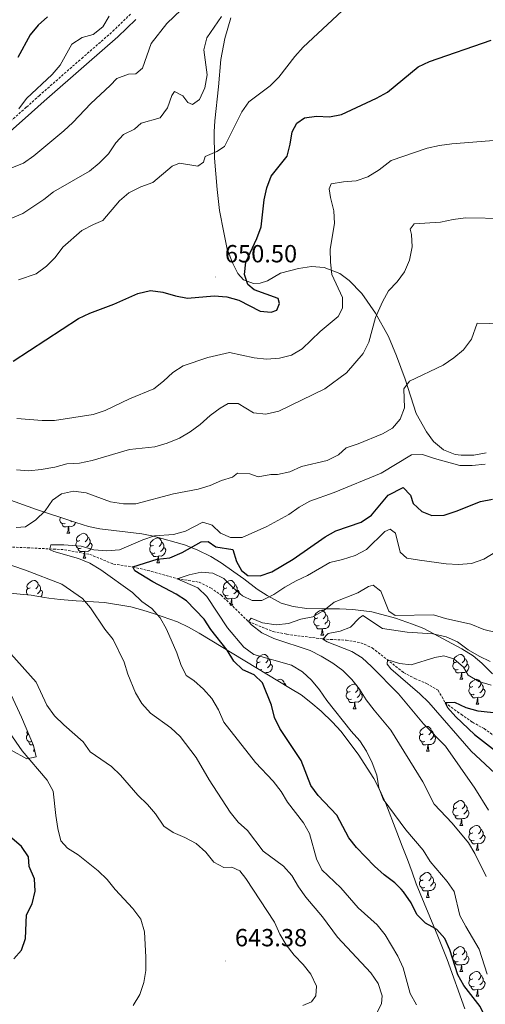
# Model space of a CAD drawing. Units: metres. Extents: x 620701 to 625208, y 4701324 to 4704372.
# Drawn here: x 623891 to 624079, y 4703582 to 4703980 of the extents above; entities that cross this region are included whole.
import ezdxf
from ezdxf.enums import TextEntityAlignment as Align

# ---------------------------------------------------------------- set-up
doc = ezdxf.new("R2010")
doc.units = ezdxf.units.M
doc.header["$MEASUREMENT"] = 0
doc.linetypes.add('TRAZOSX2', pattern=[1.5, 1, -0.5])
for name, color, linetype, lineweight in [('Carátula', 7, 'Continuous', 5), ('Level 11', 142, 'TRAZOSX2', 13), ('Level 21', 19, 'Continuous', 0), ('Level 35', 92, 'Continuous', 0), ('Level 36', 19, 'Continuous', 40), ('Level 4', 36, 'Continuous', 30), ('Level 41', 39, 'Continuous', 0), ('Level 5', 36, 'Continuous', 0), ('Level 7', 1, 'Continuous', 0)]:
    doc.layers.add(name, color=color, linetype=linetype, lineweight=lineweight)
doc.styles.add('Arial', font='ARIAL.TTF', dxfattribs={"height": 0.2})

# ---------------------------------------------------------------- blocks, each defined once
blk = doc.blocks.new('5PATER')
at = {"layer": 'Carátula', "linetype": 'Continuous', "lineweight": 5}
h = blk.add_hatch(color=250, dxfattribs=at)
edge = h.paths.add_edge_path()
edge.add_ellipse((0, 0), major_axis=(-1.33, -1.34), ratio=0.999422, start_angle=0, end_angle=360)

msp = doc.modelspace()

# ---------------------------------------------------------------- linework, layer by layer
at = {"layer": 'Level 11', "color": 142, "linetype": 'TRAZOSX2', "lineweight": 13}
for points in [[(623830.79, 4703775.06, 640), (623842.15, 4703773.43, 637.46), (623867.38, 4703768.27, 632.97), (623886.89, 4703766.93, 631.62), (623909.43, 4703765.78, 629.5), (623919.62, 4703763.89, 628.48), (623929.12, 4703759.98, 627.46), (623936.99, 4703758.8, 625), (623944.61, 4703757.01, 622.63), (623954.95, 4703754.04, 620)], [(623954.95, 4703754.04, 620), (623963.74, 4703752.65, 618.14), (623968.41, 4703750.34, 617.63), (623972.61, 4703747.39, 617.46), (623976.26, 4703743.96, 617.46), (623983.64, 4703736.75, 615), (623993.62, 4703732.69, 613.14), (623999.14, 4703731.65, 612.63), (624013.69, 4703729.68, 610), (624023.09, 4703729.2, 607.46), (624029.01, 4703728.18, 606.96), (624033.64, 4703726.1, 606.78), (624046.3, 4703716.16, 603.14), (624050.87, 4703713.72, 602.63), (624055.56, 4703711.73, 602.12), (624060.21, 4703709.02, 601.96), (624063.13, 4703703.93, 600), (624069.5, 4703699.29, 598.48), (624074.09, 4703696.1, 597.97), (624078.75, 4703693.49, 597.46), (624095.76, 4703681.21, 595)]]:
    msp.add_polyline3d(points, dxfattribs=at)
at = {"layer": 'Level 21', "color": 19, "linetype": 'TRAZOSX2', "lineweight": 0}
msp.add_polyline3d([(623883.07, 4703934.9, 669.08), (623894.1, 4703944.59, 669.5), (623899.16, 4703949.17, 669.42), (623916.34, 4703964.23, 668.13), (623928.92, 4703975.19, 668.06), (623936.23, 4703982.25, 668.06)], dxfattribs=at)
at = {"layer": 'Level 21', "color": 19, "linetype": 'Continuous', "lineweight": 0}
msp.add_polyline3d([(623885.02, 4703932.58, 669.08), (623896.12, 4703942.33, 669.5), (623901.18, 4703946.91, 669.42), (623918.33, 4703961.95, 668.13), (623930.97, 4703972.96, 668.06), (623938.24, 4703979.99, 668.06)], dxfattribs=at)
at = {"layer": 'Level 35', "color": 92, "linetype": 'Continuous', "lineweight": 0, "ltscale": 0.5}
for points in [[(623880.76, 4703788.24, 641.41), (623898.17, 4703782.04, 639.38), (623912.41, 4703777.3, 638.86), (623914.04, 4703776.76, 638.7), (623919.1, 4703775.15, 637.34), (623923.65, 4703774.19, 635.37), (623934.95, 4703772.85, 635.31), (623940.61, 4703772.22, 634.63), (623945.37, 4703771.23, 633.35), (623957.8, 4703767.74, 633.28), (623962.99, 4703765.7, 632.6), (623968.44, 4703763.08, 629.89), (623972.65, 4703760.46, 629.21), (623977.74, 4703756.9, 629.89), (623981.75, 4703753.96, 629.43), (623987.15, 4703749.87, 626.5), (623991.23, 4703747.24, 625.21), (623996.89, 4703744.24, 625.82), (624001.73, 4703742.77, 626.1), (624007.21, 4703742.03, 623.8), (624013.27, 4703741.87, 620.73), (624015.01, 4703741.86, 620.4), (624020.42, 4703741.94, 620.4), (624025.81, 4703741.6, 620.4), (624033.45, 4703740.61, 615.66), (624043.04, 4703738.12, 614.89), (624049.91, 4703735.73, 614.3), (624054.52, 4703733.9, 613.63), (624069.74, 4703725.75, 613.62), (624074.33, 4703722.87, 612.94), (624077.85, 4703719.97, 610.87), (624082.16, 4703715.66, 608.34)], [(624070.96, 4703580.32, 629.21), (624063.94, 4703600.23, 629.21), (624060.08, 4703609.72, 627.88), (624051.42, 4703630.85, 627.86), (624049.75, 4703635.51, 627.21), (624047.8, 4703640.65, 627.18), (624045.72, 4703645.99, 626.5), (624043.52, 4703651.62, 626.5), (624039.11, 4703663.31, 625.14), (624036.62, 4703668.95, 625.14), (624034.27, 4703673.36, 625.14), (624027.97, 4703683.14, 625.14), (624021, 4703692.42, 625.14), (624017.61, 4703696.11, 625.14), (624013.05, 4703700.54, 625.82), (624008.91, 4703704.11, 625.82), (624004.94, 4703707.08, 626.49), (624000.7, 4703709.76, 627.05), (623963.82, 4703732.11, 631.41), (623959.41, 4703734.54, 631.92), (623954.96, 4703736.65, 632.74), (623945.68, 4703739.92, 634.89), (623941.03, 4703741.34, 635.31), (623936.21, 4703742.67, 635.31), (623925.5, 4703744.46, 635.31), (623918.83, 4703744.87, 635.31), (623914.06, 4703745.15, 636.73), (623907.63, 4703745.71, 640.73), (623903.15, 4703746.26, 643.14), (623901.4, 4703746.51, 643.44), (623895.89, 4703747.42, 643.44), (623885.68, 4703748.37, 643.44)], [(623887.85, 4703707.18, 646.15), (623892, 4703698.09, 646.6), (623896.86, 4703686.63, 646.83), (623898.01, 4703682.06, 646.83), (623894.25, 4703681.26, 647.13), (623887.87, 4703684.85, 647.51)]]:
    msp.add_polyline3d(points, dxfattribs=at)
at = {"layer": 'Level 36', "color": 92, "linetype": 'Continuous', "lineweight": 0}
for points in [[(623909.69, 4703776.39), (623909.26, 4703776.23), (623908.68, 4703776.29), (623908.2, 4703776.5), (623907.78, 4703776.93), (623907.56, 4703777.51), (623907.56, 4703777.93), (623907.62, 4703778.52), (623907.81, 4703778.83)], [(623912.36, 4703777.32), (623911.97, 4703776.98)], [(623910.95, 4703775.1), (623910.06, 4703775.01), (623909.21, 4703775.01), (623908.79, 4703775.44), (623908.47, 4703775.92), (623908.47, 4703776.23)], [(623910.4, 4703772.41), (623910.84, 4703773.57), (623910.95, 4703775.1), (623911.06, 4703775.1), (623911.09, 4703774.51), (623911.13, 4703773.83), (623911.2, 4703773.21), (623911.31, 4703772.81), (623911.53, 4703772.41)], [(623913.87, 4703776.82), (623913.72, 4703776.34), (623913.13, 4703775.6), (623912.34, 4703775.12), (623911.49, 4703775.23), (623911.06, 4703775.1)], [(623910.4, 4703772.41), (623911.53, 4703772.41)], [(623916.16, 4703766.36), (623915.74, 4703766.2), (623915.15, 4703766.26), (623914.68, 4703766.47), (623914.25, 4703766.89), (623914.04, 4703767.48), (623914.04, 4703767.9), (623914.09, 4703768.48), (623914.52, 4703769.17)], [(623915.58, 4703769.44), (623915.05, 4703769.17), (623914.52, 4703769.23), (623914.25, 4703769.6), (623914.2, 4703770.02), (623914.36, 4703770.54), (623914.84, 4703771.14), (623915.47, 4703771.67), (623916.37, 4703772.25), (623917.12, 4703772.41), (623917.54, 4703772.36), (623918.07, 4703772.04), (623918.6, 4703771.46), (623918.76, 4703770.82), (623918.65, 4703769.97), (623918.23, 4703769.44), (623917.81, 4703769.01)], [(623918.76, 4703770.82), (623919.24, 4703770.5), (623919.55, 4703769.86), (623919.71, 4703769.54), (623919.71, 4703768.96), (623919.71, 4703768.54), (623919.34, 4703767.85), (623918.92, 4703767.37), (623918.44, 4703766.95)], [(623945.35, 4703767.53), (623944.82, 4703767.27), (623944.29, 4703767.32), (623944.02, 4703767.69), (623943.97, 4703768.12), (623944.13, 4703768.64), (623944.61, 4703769.23), (623945.24, 4703769.76), (623946.14, 4703770.35), (623946.89, 4703770.51), (623947.31, 4703770.45), (623947.84, 4703770.14), (623948.37, 4703769.55), (623948.53, 4703768.91), (623948.42, 4703768.06), (623948, 4703767.53), (623947.58, 4703767.11)], [(623917.42, 4703765.06), (623916.53, 4703764.98), (623915.69, 4703764.98), (623915.26, 4703765.41), (623914.94, 4703765.88), (623914.94, 4703766.2)], [(623916.88, 4703762.38), (623917.31, 4703763.54), (623917.42, 4703765.06), (623917.53, 4703765.06), (623917.57, 4703764.48), (623917.6, 4703763.79), (623917.67, 4703763.18), (623917.79, 4703762.78), (623918, 4703762.38)], [(623919.71, 4703768.54), (623920.17, 4703768.29), (623920.51, 4703767.67), (623920.4, 4703766.95), (623920.19, 4703766.31), (623919.61, 4703765.57), (623918.81, 4703765.09), (623917.96, 4703765.19), (623917.53, 4703765.06)], [(623945.93, 4703764.45), (623945.51, 4703764.29), (623944.92, 4703764.35), (623944.45, 4703764.56), (623944.02, 4703764.99), (623943.81, 4703765.57), (623943.81, 4703765.99), (623943.86, 4703766.58), (623944.29, 4703767.27)], [(623949.48, 4703766.63), (623949.94, 4703766.38), (623950.28, 4703765.77), (623950.17, 4703765.04), (623949.96, 4703764.4), (623949.38, 4703763.66), (623948.58, 4703763.18), (623947.73, 4703763.29), (623947.3, 4703763.16)], [(623948.53, 4703768.91), (623949.01, 4703768.6), (623949.32, 4703767.96), (623949.48, 4703767.64), (623949.48, 4703767.06), (623949.48, 4703766.63), (623949.11, 4703765.94), (623948.69, 4703765.46), (623948.21, 4703765.04)], [(623916.88, 4703762.38), (623918, 4703762.38)], [(623947.19, 4703763.16), (623946.3, 4703763.07), (623945.46, 4703763.07), (623945.03, 4703763.5), (623944.71, 4703763.98), (623944.71, 4703764.29)], [(623946.65, 4703760.47), (623947.08, 4703761.63), (623947.19, 4703763.16), (623947.3, 4703763.16), (623947.34, 4703762.57), (623947.37, 4703761.89), (623947.44, 4703761.27), (623947.56, 4703760.87), (623947.77, 4703760.47)], [(623946.65, 4703760.47), (623947.77, 4703760.47)], [(623895.6, 4703750.39), (623895.07, 4703750.12), (623894.54, 4703750.18), (623894.27, 4703750.55), (623894.22, 4703750.97), (623894.38, 4703751.49), (623894.86, 4703752.09), (623895.49, 4703752.62), (623896.39, 4703753.2), (623897.14, 4703753.36), (623897.56, 4703753.31), (623898.09, 4703752.99), (623898.62, 4703752.41), (623898.78, 4703751.77), (623898.67, 4703750.92), (623898.25, 4703750.39), (623897.83, 4703749.96)], [(623974.92, 4703750.39), (623974.4, 4703750.12), (623973.86, 4703750.18), (623973.6, 4703750.55), (623973.54, 4703750.97), (623973.7, 4703751.49), (623974.18, 4703752.09), (623974.82, 4703752.62), (623975.72, 4703753.2), (623976.46, 4703753.36), (623976.89, 4703753.31), (623977.42, 4703752.99), (623977.95, 4703752.41), (623978.11, 4703751.77), (623978, 4703750.92), (623977.58, 4703750.39), (623977.16, 4703749.96)], [(623894.57, 4703747.55), (623894.27, 4703747.84), (623894.06, 4703748.43), (623894.06, 4703748.85), (623894.11, 4703749.43), (623894.54, 4703750.12)], [(623898.78, 4703751.77), (623899.26, 4703751.45), (623899.57, 4703750.81), (623899.73, 4703750.49), (623899.73, 4703749.91), (623899.73, 4703749.49), (623899.36, 4703748.8), (623898.94, 4703748.32), (623898.46, 4703747.9)], [(623899.73, 4703749.49), (623900.19, 4703749.24), (623900.53, 4703748.62), (623900.42, 4703747.9), (623900.21, 4703747.26), (623899.83, 4703746.77)], [(623975.51, 4703747.31), (623975.08, 4703747.15), (623974.5, 4703747.21), (623974.02, 4703747.42), (623973.6, 4703747.84), (623973.38, 4703748.43), (623973.38, 4703748.85), (623973.44, 4703749.43), (623973.86, 4703750.12)], [(623979.06, 4703749.49), (623979.52, 4703749.24), (623979.86, 4703748.62), (623979.75, 4703747.9), (623979.54, 4703747.26), (623978.96, 4703746.52), (623978.16, 4703746.04), (623977.31, 4703746.14), (623976.88, 4703746.01)], [(623978.11, 4703751.77), (623978.58, 4703751.45), (623978.9, 4703750.81), (623979.06, 4703750.49), (623979.06, 4703749.91), (623979.06, 4703749.49), (623978.69, 4703748.8), (623978.27, 4703748.32), (623977.79, 4703747.9)], [(623976.77, 4703746.01), (623975.88, 4703745.93), (623975.04, 4703745.93), (623974.61, 4703746.36), (623974.29, 4703746.83), (623974.29, 4703747.15)], [(623976.22, 4703743.33), (623976.66, 4703744.49), (623976.77, 4703746.01), (623976.88, 4703746.01), (623976.92, 4703745.43), (623976.95, 4703744.74), (623977.02, 4703744.13), (623977.14, 4703743.73), (623977.35, 4703743.33)], [(623976.22, 4703743.33), (623977.35, 4703743.33)], [(624011.62, 4703738.25), (624011.08, 4703737.98), (624010.56, 4703738.04), (624010.29, 4703738.41), (624010.24, 4703738.83), (624010.4, 4703739.35), (624010.88, 4703739.95), (624011.51, 4703740.48), (624012.41, 4703741.06), (624013.16, 4703741.22), (624013.58, 4703741.17), (624014.11, 4703740.85), (624014.64, 4703740.27), (624014.8, 4703739.63), (624014.69, 4703738.78), (624014.26, 4703738.25), (624013.84, 4703737.82)], [(624012.2, 4703735.17), (624011.78, 4703735.01), (624011.19, 4703735.07), (624010.72, 4703735.28), (624010.29, 4703735.7), (624010.08, 4703736.29), (624010.08, 4703736.71), (624010.13, 4703737.29), (624010.56, 4703737.98)], [(624015.75, 4703737.35), (624016.2, 4703737.1), (624016.55, 4703736.48), (624016.44, 4703735.76), (624016.23, 4703735.12), (624015.64, 4703734.38), (624014.85, 4703733.9), (624014, 4703734), (624013.57, 4703733.87)], [(624014.8, 4703739.63), (624015.28, 4703739.31), (624015.59, 4703738.67), (624015.75, 4703738.35), (624015.75, 4703737.77), (624015.75, 4703737.35), (624015.38, 4703736.66), (624014.96, 4703736.18), (624014.48, 4703735.76)], [(624013.46, 4703733.87), (624012.57, 4703733.79), (624011.72, 4703733.79), (624011.3, 4703734.22), (624010.98, 4703734.69), (624010.98, 4703735.01)], [(624012.92, 4703731.19), (624013.35, 4703732.35), (624013.46, 4703733.87), (624013.57, 4703733.87), (624013.6, 4703733.29), (624013.64, 4703732.6), (624013.71, 4703731.99), (624013.82, 4703731.59), (624014.04, 4703731.19)], [(624012.92, 4703731.19), (624014.04, 4703731.19)], [(623988.43, 4703720.48), (623987.9, 4703720.21), (623987.37, 4703720.27), (623987.1, 4703720.64), (623987.05, 4703721.06), (623987.21, 4703721.58), (623987.69, 4703722.18), (623988.32, 4703722.71), (623989.22, 4703723.29), (623989.97, 4703723.45), (623990.39, 4703723.4), (623990.92, 4703723.08), (623991.45, 4703722.5), (623991.61, 4703721.86), (623991.5, 4703721.01), (623991.08, 4703720.48), (623990.66, 4703720.05)], [(623991.61, 4703721.86), (623992.09, 4703721.54), (623992.4, 4703720.9), (623992.56, 4703720.58), (623992.56, 4703720), (623992.56, 4703719.58), (623992.19, 4703718.89), (623991.77, 4703718.41), (623991.29, 4703717.99)], [(624067.75, 4703720.48), (624067.22, 4703720.21), (624066.69, 4703720.27), (624066.43, 4703720.64), (624066.37, 4703721.07), (624066.53, 4703721.59), (624067.01, 4703722.18), (624067.65, 4703722.71), (624068.55, 4703723.29), (624069.29, 4703723.45), (624069.72, 4703723.4), (624070.25, 4703723.09), (624070.78, 4703722.5), (624070.94, 4703721.86), (624070.83, 4703721.01), (624070.4, 4703720.48), (624069.98, 4703720.05)], [(624070.94, 4703721.86), (624071.41, 4703721.55), (624071.73, 4703720.91), (624071.89, 4703720.59), (624071.89, 4703720.01), (624071.89, 4703719.58), (624071.52, 4703718.89), (624071.1, 4703718.41), (624070.62, 4703717.99)], [(623987.07, 4703718.02), (623986.89, 4703718.52), (623986.89, 4703718.94), (623986.94, 4703719.52), (623987.37, 4703720.21)], [(623989.01, 4703717.4), (623988.59, 4703717.24), (623988.32, 4703717.27)], [(623992.56, 4703719.58), (623993.02, 4703719.33), (623993.36, 4703718.71), (623993.25, 4703717.99), (623993.04, 4703717.35), (623992.46, 4703716.61), (623991.66, 4703716.13), (623990.81, 4703716.23), (623990.38, 4703716.1)], [(624068.34, 4703717.4), (624067.91, 4703717.24), (624067.33, 4703717.3), (624066.85, 4703717.51), (624066.43, 4703717.93), (624066.21, 4703718.52), (624066.21, 4703718.94), (624066.27, 4703719.53), (624066.69, 4703720.21)], [(624071.89, 4703719.58), (624072.34, 4703719.33), (624072.69, 4703718.71), (624072.58, 4703717.99), (624072.37, 4703717.35), (624071.78, 4703716.61), (624070.99, 4703716.13), (624070.14, 4703716.23), (624069.71, 4703716.11)], [(623990.27, 4703716.1), (623990.24, 4703716.1)], [(623990.27, 4703716.08), (623990.27, 4703716.1), (623990.38, 4703716.1), (623990.39, 4703716.01)], [(623995.33, 4703713.02), (623995.7, 4703713.26), (623996.44, 4703713.42), (623996.87, 4703713.36), (623997.4, 4703713.05), (623997.93, 4703712.46), (623998.09, 4703711.82), (623998.03, 4703711.38)], [(624069.6, 4703716.11), (624068.71, 4703716.02), (624067.86, 4703716.02), (624067.44, 4703716.45), (624067.12, 4703716.93), (624067.12, 4703717.24)], [(624069.05, 4703713.42), (624069.49, 4703714.58), (624069.6, 4703716.11), (624069.71, 4703716.11), (624069.74, 4703715.52), (624069.78, 4703714.83), (624069.85, 4703714.22), (624069.96, 4703713.82), (624070.18, 4703713.42)], [(624069.05, 4703713.42), (624070.18, 4703713.42)], [(624074.23, 4703710.45), (624073.7, 4703710.18), (624073.17, 4703710.23), (624072.9, 4703710.61), (624072.85, 4703711.03), (624073.01, 4703711.55), (624073.49, 4703712.15), (624074.12, 4703712.67), (624075.02, 4703713.26), (624075.77, 4703713.42), (624076.19, 4703713.37), (624076.72, 4703713.05), (624077.25, 4703712.47), (624077.41, 4703711.83), (624077.3, 4703710.97), (624076.88, 4703710.45), (624076.46, 4703710.02)], [(623998.09, 4703711.82), (623998.56, 4703711.51), (623998.88, 4703710.87), (623998.88, 4703710.86)], [(624024.67, 4703708.54), (624024.14, 4703708.27), (624023.61, 4703708.33), (624023.35, 4703708.7), (624023.29, 4703709.12), (624023.45, 4703709.64), (624023.93, 4703710.24), (624024.57, 4703710.77), (624025.47, 4703711.35), (624026.21, 4703711.51), (624026.64, 4703711.46), (624027.17, 4703711.14), (624027.7, 4703710.56), (624027.86, 4703709.92), (624027.75, 4703709.07), (624027.32, 4703708.54), (624026.9, 4703708.11)], [(624027.86, 4703709.92), (624028.33, 4703709.6), (624028.65, 4703708.96), (624028.81, 4703708.64), (624028.81, 4703708.06), (624028.81, 4703707.64), (624028.44, 4703706.95), (624028.02, 4703706.47), (624027.54, 4703706.05)], [(624074.81, 4703707.37), (624074.39, 4703707.21), (624073.8, 4703707.27), (624073.33, 4703707.47), (624072.9, 4703707.9), (624072.69, 4703708.49), (624072.69, 4703708.91), (624072.74, 4703709.49), (624073.17, 4703710.18)], [(624078.36, 4703709.55), (624078.82, 4703709.29), (624079.16, 4703708.68), (624079.05, 4703707.95), (624078.84, 4703707.31), (624078.26, 4703706.57), (624077.46, 4703706.09), (624076.61, 4703706.2), (624076.18, 4703706.07)], [(624077.41, 4703711.83), (624077.89, 4703711.51), (624078.2, 4703710.87), (624078.36, 4703710.55), (624078.36, 4703709.97), (624078.36, 4703709.55), (624077.99, 4703708.85), (624077.57, 4703708.37), (624077.09, 4703707.95)], [(624025.26, 4703705.46), (624024.83, 4703705.3), (624024.25, 4703705.36), (624023.77, 4703705.57), (624023.35, 4703705.99), (624023.13, 4703706.58), (624023.13, 4703707), (624023.19, 4703707.58), (624023.61, 4703708.27)], [(624028.81, 4703707.64), (624029.26, 4703707.39), (624029.61, 4703706.77), (624029.5, 4703706.05), (624029.29, 4703705.41), (624028.7, 4703704.67), (624027.91, 4703704.19), (624027.06, 4703704.29), (624026.63, 4703704.16)], [(624076.07, 4703706.07), (624075.18, 4703705.99), (624074.34, 4703705.99), (624073.91, 4703706.41), (624073.59, 4703706.89), (624073.59, 4703707.21)], [(624075.53, 4703703.39), (624075.96, 4703704.55), (624076.07, 4703706.07), (624076.18, 4703706.07), (624076.22, 4703705.49), (624076.25, 4703704.8), (624076.32, 4703704.19), (624076.44, 4703703.79), (624076.65, 4703703.39)], [(624026.52, 4703704.16), (624025.63, 4703704.08), (624024.78, 4703704.08), (624024.36, 4703704.51), (624024.04, 4703704.98), (624024.04, 4703705.3)], [(624025.97, 4703701.48), (624026.41, 4703702.64), (624026.52, 4703704.16), (624026.63, 4703704.16), (624026.66, 4703703.58), (624026.7, 4703702.89), (624026.77, 4703702.28), (624026.88, 4703701.88), (624027.1, 4703701.48)], [(624025.97, 4703701.48), (624027.1, 4703701.48)], [(624075.53, 4703703.39), (624076.65, 4703703.39)], [(624054.25, 4703691.4), (624053.72, 4703691.13), (624053.19, 4703691.19), (624052.92, 4703691.56), (624052.87, 4703691.98), (624053.03, 4703692.5), (624053.51, 4703693.1), (624054.14, 4703693.63), (624055.04, 4703694.21), (624055.79, 4703694.37), (624056.22, 4703694.32), (624056.74, 4703694), (624057.28, 4703693.42), (624057.44, 4703692.78), (624057.32, 4703691.93), (624056.9, 4703691.4), (624056.48, 4703690.97)], [(623896.15, 4703688.3), (623895.76, 4703688.15), (623895.17, 4703688.21), (623894.7, 4703688.43), (623894.27, 4703688.85), (623894.06, 4703689.43), (623894.06, 4703689.85), (623894.11, 4703690.44), (623894.54, 4703691.13)], [(623894.95, 4703691.14), (623894.54, 4703691.19), (623894.27, 4703691.55), (623894.22, 4703691.98), (623894.38, 4703692.5)], [(624054.84, 4703688.32), (624054.41, 4703688.16), (624053.82, 4703688.22), (624053.35, 4703688.43), (624052.92, 4703688.85), (624052.71, 4703689.44), (624052.71, 4703689.86), (624052.76, 4703690.44), (624053.19, 4703691.13)], [(624058.38, 4703690.5), (624058.84, 4703690.25), (624059.18, 4703689.63), (624059.08, 4703688.91), (624058.86, 4703688.27), (624058.28, 4703687.53), (624057.48, 4703687.05), (624056.64, 4703687.15), (624056.2, 4703687.02)], [(624057.44, 4703692.78), (624057.91, 4703692.46), (624058.22, 4703691.82), (624058.38, 4703691.5), (624058.38, 4703690.92), (624058.38, 4703690.5), (624058.02, 4703689.81), (624057.6, 4703689.33), (624057.12, 4703688.91)], [(623896.73, 4703686.95), (623896.55, 4703686.93), (623895.71, 4703686.93), (623895.28, 4703687.37), (623894.96, 4703687.84), (623894.96, 4703688.15)], [(624056.1, 4703687.02), (624055.2, 4703686.94), (624054.36, 4703686.94), (624053.94, 4703687.37), (624053.62, 4703687.84), (624053.62, 4703688.16)], [(624055.55, 4703684.34), (624055.98, 4703685.5), (624056.1, 4703687.02), (624056.2, 4703687.02), (624056.24, 4703686.44), (624056.28, 4703685.75), (624056.34, 4703685.14), (624056.46, 4703684.74), (624056.67, 4703684.34)], [(623896.9, 4703684.33), (623897.22, 4703685.2)], [(623896.9, 4703684.33), (623897.44, 4703684.33)], [(624055.55, 4703684.34), (624056.67, 4703684.34)], [(624067.75, 4703661.49), (624067.22, 4703661.22), (624066.69, 4703661.28), (624066.43, 4703661.65), (624066.37, 4703662.07), (624066.53, 4703662.59), (624067.01, 4703663.19), (624067.65, 4703663.72), (624068.55, 4703664.3), (624069.29, 4703664.46), (624069.72, 4703664.41), (624070.25, 4703664.09), (624070.78, 4703663.51), (624070.94, 4703662.87), (624070.83, 4703662.02), (624070.4, 4703661.49), (624069.98, 4703661.06)], [(624070.94, 4703662.87), (624071.41, 4703662.55), (624071.73, 4703661.91), (624071.89, 4703661.59), (624071.89, 4703661.01), (624071.89, 4703660.59), (624071.52, 4703659.9), (624071.1, 4703659.42), (624070.62, 4703659)], [(624068.34, 4703658.41), (624067.91, 4703658.25), (624067.33, 4703658.31), (624066.85, 4703658.52), (624066.43, 4703658.94), (624066.21, 4703659.53), (624066.21, 4703659.95), (624066.27, 4703660.53), (624066.69, 4703661.22)], [(624069.6, 4703657.11), (624068.71, 4703657.03), (624067.86, 4703657.03), (624067.44, 4703657.46), (624067.12, 4703657.93), (624067.12, 4703658.25)], [(624071.89, 4703660.59), (624072.34, 4703660.34), (624072.69, 4703659.72), (624072.58, 4703659), (624072.37, 4703658.36), (624071.78, 4703657.62), (624070.99, 4703657.14), (624070.14, 4703657.24), (624069.71, 4703657.11)], [(624069.05, 4703654.43), (624069.49, 4703655.59), (624069.6, 4703657.11), (624069.71, 4703657.11), (624069.74, 4703656.53), (624069.78, 4703655.84), (624069.85, 4703655.23), (624069.96, 4703654.83), (624070.18, 4703654.43)], [(624069.05, 4703654.43), (624070.18, 4703654.43)], [(624074.23, 4703651.45), (624073.7, 4703651.19), (624073.17, 4703651.24), (624072.9, 4703651.61), (624072.85, 4703652.04), (624073.01, 4703652.56), (624073.49, 4703653.15), (624074.12, 4703653.68), (624075.02, 4703654.27), (624075.77, 4703654.43), (624076.19, 4703654.37), (624076.72, 4703654.06), (624077.25, 4703653.47), (624077.41, 4703652.83), (624077.3, 4703651.98), (624076.88, 4703651.45), (624076.46, 4703651.03)], [(624074.81, 4703648.37), (624074.39, 4703648.21), (624073.8, 4703648.27), (624073.33, 4703648.48), (624072.9, 4703648.91), (624072.69, 4703649.49), (624072.69, 4703649.91), (624072.74, 4703650.5), (624073.17, 4703651.19)], [(624078.36, 4703650.55), (624078.82, 4703650.3), (624079.16, 4703649.69), (624079.05, 4703648.96), (624078.84, 4703648.32), (624078.26, 4703647.58), (624077.46, 4703647.1), (624076.61, 4703647.21), (624076.18, 4703647.08)], [(624077.41, 4703652.83), (624077.89, 4703652.52), (624078.2, 4703651.88), (624078.36, 4703651.56), (624078.36, 4703650.98), (624078.36, 4703650.55), (624077.99, 4703649.86), (624077.57, 4703649.38), (624077.09, 4703648.96)], [(624076.07, 4703647.08), (624075.18, 4703646.99), (624074.34, 4703646.99), (624073.91, 4703647.42), (624073.59, 4703647.9), (624073.59, 4703648.21)], [(624075.53, 4703644.39), (624075.96, 4703645.55), (624076.07, 4703647.08), (624076.18, 4703647.08), (624076.22, 4703646.49), (624076.25, 4703645.81), (624076.32, 4703645.19), (624076.44, 4703644.79), (624076.65, 4703644.39)], [(624075.53, 4703644.39), (624076.65, 4703644.39)], [(624054.25, 4703632.4), (624053.72, 4703632.14), (624053.19, 4703632.19), (624052.92, 4703632.56), (624052.87, 4703632.99), (624053.03, 4703633.51), (624053.51, 4703634.1), (624054.14, 4703634.63), (624055.04, 4703635.22), (624055.79, 4703635.38), (624056.21, 4703635.32), (624056.74, 4703635.01), (624057.27, 4703634.42), (624057.43, 4703633.78), (624057.32, 4703632.93), (624056.9, 4703632.4), (624056.48, 4703631.98)], [(624057.43, 4703633.78), (624057.91, 4703633.47), (624058.22, 4703632.83), (624058.38, 4703632.51), (624058.38, 4703631.93), (624058.38, 4703631.5), (624058.01, 4703630.81), (624057.59, 4703630.33), (624057.11, 4703629.91)], [(624054.83, 4703629.32), (624054.41, 4703629.16), (624053.82, 4703629.22), (624053.35, 4703629.43), (624052.92, 4703629.86), (624052.71, 4703630.44), (624052.71, 4703630.86), (624052.76, 4703631.45), (624053.19, 4703632.14)], [(624058.38, 4703631.5), (624058.84, 4703631.25), (624059.18, 4703630.64), (624059.07, 4703629.91), (624058.86, 4703629.27), (624058.28, 4703628.53), (624057.48, 4703628.05), (624056.63, 4703628.16), (624056.2, 4703628.03)], [(624056.09, 4703628.03), (624055.2, 4703627.94), (624054.36, 4703627.94), (624053.93, 4703628.37), (624053.61, 4703628.85), (624053.61, 4703629.16)], [(624055.55, 4703625.34), (624055.98, 4703626.5), (624056.09, 4703628.03), (624056.2, 4703628.03), (624056.24, 4703627.44), (624056.27, 4703626.76), (624056.34, 4703626.14), (624056.46, 4703625.74), (624056.67, 4703625.34)], [(624055.55, 4703625.34), (624056.67, 4703625.34)], [(624068.34, 4703599.41), (624067.91, 4703599.25), (624067.32, 4703599.31), (624066.85, 4703599.53), (624066.42, 4703599.95), (624066.21, 4703600.53), (624066.21, 4703600.95), (624066.26, 4703601.54), (624066.69, 4703602.23)], [(624067.75, 4703602.49), (624067.22, 4703602.23), (624066.69, 4703602.29), (624066.43, 4703602.65), (624066.37, 4703603.08), (624066.53, 4703603.6), (624067.01, 4703604.19), (624067.65, 4703604.73), (624068.55, 4703605.31), (624069.29, 4703605.47), (624069.72, 4703605.41), (624070.25, 4703605.1), (624070.78, 4703604.51), (624070.94, 4703603.87), (624070.82, 4703603.03), (624070.4, 4703602.49), (624069.98, 4703602.07)], [(624070.94, 4703603.87), (624071.41, 4703603.56), (624071.72, 4703602.92), (624071.88, 4703602.6), (624071.88, 4703602.02), (624071.88, 4703601.59), (624071.52, 4703600.91), (624071.1, 4703600.43), (624070.62, 4703600.01)], [(624069.6, 4703598.12), (624068.7, 4703598.03), (624067.86, 4703598.03), (624067.44, 4703598.47), (624067.12, 4703598.94), (624067.12, 4703599.25)], [(624069.05, 4703595.43), (624069.48, 4703596.59), (624069.6, 4703598.12), (624069.7, 4703598.12), (624069.74, 4703597.53), (624069.78, 4703596.85), (624069.84, 4703596.23), (624069.96, 4703595.83), (624070.18, 4703595.43)], [(624071.88, 4703601.59), (624072.34, 4703601.35), (624072.68, 4703600.73), (624072.58, 4703600.01), (624072.36, 4703599.37), (624071.78, 4703598.63), (624070.98, 4703598.15), (624070.14, 4703598.25), (624069.7, 4703598.12)], [(624069.05, 4703595.43), (624070.18, 4703595.43)], [(624074.22, 4703592.46), (624073.7, 4703592.19), (624073.16, 4703592.25), (624072.9, 4703592.62), (624072.84, 4703593.05), (624073, 4703593.57), (624073.48, 4703594.16), (624074.12, 4703594.69), (624075.02, 4703595.27), (624075.76, 4703595.43), (624076.19, 4703595.38), (624076.72, 4703595.07), (624077.25, 4703594.48), (624077.41, 4703593.84), (624077.3, 4703592.99), (624076.88, 4703592.46), (624076.46, 4703592.03)], [(624074.81, 4703589.38), (624074.38, 4703589.22), (624073.8, 4703589.28), (624073.32, 4703589.49), (624072.9, 4703589.91), (624072.68, 4703590.5), (624072.68, 4703590.92), (624072.74, 4703591.51), (624073.16, 4703592.19)], [(624078.36, 4703591.56), (624078.82, 4703591.31), (624079.16, 4703590.69), (624079.05, 4703589.97), (624078.84, 4703589.33), (624078.26, 4703588.59), (624077.46, 4703588.11), (624076.61, 4703588.21), (624076.18, 4703588.09)], [(624077.41, 4703593.84), (624077.88, 4703593.53), (624078.2, 4703592.89), (624078.36, 4703592.57), (624078.36, 4703591.99), (624078.36, 4703591.56), (624077.99, 4703590.87), (624077.57, 4703590.39), (624077.09, 4703589.97)], [(624076.07, 4703588.09), (624075.18, 4703588), (624074.34, 4703588), (624073.91, 4703588.43), (624073.59, 4703588.91), (624073.59, 4703589.22)], [(624075.52, 4703585.4), (624075.96, 4703586.56), (624076.07, 4703588.09), (624076.18, 4703588.09), (624076.22, 4703587.5), (624076.25, 4703586.81), (624076.32, 4703586.2), (624076.44, 4703585.8), (624076.65, 4703585.4)], [(624075.52, 4703585.4), (624076.65, 4703585.4)]]:
    msp.add_lwpolyline(points, dxfattribs=at)
for points in [[(623972.01, 4703902.73, 651.8), (623971.01, 4703911.26, 652.65), (623969.95, 4703923.93, 654.18), (623969.88, 4703934.6, 656.21), (623970.08, 4703939.03, 656.72), (623971.56, 4703952.74, 657.23), (623972.54, 4703963.8, 658.58), (623974.17, 4703972.31, 659.09), (623976.5, 4703980.65, 659.77)], [(624079.63, 4703804.96, 630.96), (624074.62, 4703803.98, 630.96), (624069.5, 4703803.92, 630.96), (624067.16, 4703804.22, 630.96), (624062.36, 4703806.07, 630.96), (624058.4, 4703809.49, 631.13), (624055.55, 4703813.4, 631.47), (624051.35, 4703820.81, 632.32), (624046.92, 4703834.7, 634.69), (624043.43, 4703844.11, 636.72), (624040.16, 4703851.84, 637.91), (624034.97, 4703861.35, 639.44), (624029.4, 4703869.27, 641.64), (624024.26, 4703874.47, 641.98), (624020.49, 4703877.35, 643.5), (624014.28, 4703879.75, 644.18), (624009.11, 4703880.23, 645.36), (624003.89, 4703879.39, 646.89), (623996.63, 4703877.42, 648.25), (623991.4, 4703874.34, 648.75), (623988.41, 4703873.42, 649.26), (623985.67, 4703873.35, 649.26), (623981.67, 4703874.74, 649.26), (623979.38, 4703877.28, 649.94), (623977.37, 4703881.44, 650.45), (623975.09, 4703887.18, 650.79), (623973.71, 4703893.92, 651.13), (623972.01, 4703902.73, 651.8)]]:
    msp.add_polyline3d(points, dxfattribs=at)
at = {"layer": 'Level 4', "color": 36, "linetype": 'Continuous', "lineweight": 30}
for points in [[(623902.58, 4703981.03, 675), (623898.76, 4703977.61, 675), (623895.57, 4703973.77, 675), (623890.59, 4703964.63, 675)], [(623888.66, 4703841.89, 650), (623915.12, 4703859.16, 650), (623919.6, 4703861.37, 650), (623929.38, 4703864.92, 650), (623938.96, 4703869.23, 650), (623944.15, 4703870.46, 650), (623949.12, 4703869.83, 650), (623954.21, 4703868.32, 650), (623959.12, 4703867.37, 650), (623969.89, 4703868.39, 650), (623974.88, 4703867.98, 650), (623979.72, 4703866.6, 650), (623988.44, 4703862.15, 650), (623992.87, 4703861.76, 650), (623995.08, 4703862.57, 650), (623996.24, 4703865.19, 650), (623995.61, 4703867.26, 650), (623986, 4703870.81, 650), (623983.46, 4703872.95, 650), (623982.08, 4703876.94, 650), (623982.64, 4703881.92, 650), (623987.08, 4703891.49, 650), (623988.73, 4703896.23, 650), (623990.04, 4703907.07, 650), (623991.04, 4703911.96, 650), (623992.78, 4703916.65, 650), (623999.23, 4703924.69, 650), (624000.56, 4703929.62, 650), (624001.31, 4703934.56, 650), (624003.26, 4703938.09, 650), (624006.23, 4703940.25, 650), (624011.19, 4703940.91, 650), (624016.36, 4703940.59, 650), (624021.26, 4703941.6, 650), (624035.38, 4703948.17, 650), (624039.73, 4703950.65, 650), (624052.18, 4703960.89, 650), (624056.72, 4703962.99, 650), (624081.67, 4703971.58, 650)], [(624068.16, 4703594.05, 625), (624064.94, 4703604.09, 625), (624062.97, 4703608.69, 625), (624059.73, 4703612.37, 625), (624057.87, 4703613.37, 625), (624055.09, 4703614.86, 625), (624051.6, 4703618.45, 625), (624049.29, 4703623.15, 625), (624046.21, 4703627.58, 625), (624045.25, 4703628.58, 625), (624042.74, 4703631.17, 625), (624038.38, 4703634.45, 625), (624034.5, 4703637.93, 625), (624027.29, 4703645.47, 625), (624024.17, 4703649.38, 625), (624019.31, 4703658.54, 625), (624011.74, 4703666.5, 625), (624008.78, 4703670.53, 625), (624004.96, 4703680.58, 625), (623996.39, 4703693.49, 625), (623994.16, 4703697.96, 625), (623992.92, 4703702.94, 625), (623989.3, 4703711.97, 625), (623985.95, 4703715.29, 625), (623981.33, 4703717.29, 625), (623977.76, 4703720.79, 625), (623975.08, 4703725.21, 625), (623968.51, 4703733.48, 625), (623965.81, 4703737.69, 625), (623958.66, 4703745.06, 625), (623954.45, 4703747.84, 625), (623945.11, 4703752.77, 625), (623937.82, 4703757.17, 625), (623936.99, 4703758.8, 625), (623946.8, 4703761.9, 625), (623951.88, 4703762.43, 625), (623956.85, 4703764.67, 625), (623964.61, 4703768.93, 625), (623967.42, 4703769.14, 625), (623970.45, 4703766.98, 625), (623977.34, 4703765.84, 625), (623978.9, 4703760.98, 625), (623980.85, 4703757.31, 625), (623983.4, 4703755.3, 625), (623988.36, 4703755.15, 625), (623993.11, 4703756.77, 625), (624001.7, 4703761.96, 625), (624014.58, 4703770.98, 625), (624018.96, 4703773.4, 625), (624029.14, 4703776.95, 625), (624033.29, 4703779.76, 625), (624040.09, 4703787.78, 625), (624046.1, 4703790.93, 625), (624049.1, 4703787.84, 625), (624050.22, 4703784.47, 625), (624053.61, 4703781.27, 625), (624057.66, 4703779.65, 625), (624062.66, 4703779.74, 625), (624067.52, 4703781.33, 625), (624077.27, 4703785.24, 625), (624082.19, 4703786.17, 625)], [(624084.98, 4703699.66, 600), (624076.39, 4703700.55, 600), (624071.5, 4703701.93, 600), (624066.92, 4703704.06, 600), (624063.13, 4703703.93, 600), (624064.08, 4703702.03, 600), (624067.33, 4703698.23, 600), (624074.96, 4703691.13, 600), (624087.06, 4703681.71, 600)], [(623889.02, 4703600.53, 650), (623892.07, 4703604.03, 650), (623893.68, 4703608.76, 650), (623894.05, 4703618.23, 650), (623896.42, 4703622.66, 650), (623897.59, 4703627.86, 650), (623897.24, 4703632.85, 650), (623895.21, 4703637.81, 650), (623894.84, 4703641.67, 650), (623892.08, 4703645.84, 650), (623888.21, 4703649.27, 650)], [(624079.37, 4703576.79, 625), (624077.25, 4703581.31, 625), (624070.63, 4703589.7, 625), (624068.16, 4703594.05, 625)]]:
    msp.add_polyline3d(points, dxfattribs=at)
at = {"layer": 'Level 5', "color": 36, "linetype": 'Continuous', "lineweight": 0}
for points in [[(623962.13, 4703989.33, 665), (623950.74, 4703978.37, 665), (623944.45, 4703970.27, 665), (623940.92, 4703960.29, 665), (623938.21, 4703958.04, 665), (623935.22, 4703957.84, 665), (623930.52, 4703956.12, 665), (623927.85, 4703953.22, 665), (623919.98, 4703946.01, 665), (623912.81, 4703938.31, 665), (623909.13, 4703934.93, 665), (623897.02, 4703924.81, 665), (623892.92, 4703921.95, 665), (623887.77, 4703919.87, 665)], [(623972.73, 4703981.11, 660), (623966.81, 4703972.52, 660), (623965.61, 4703967.67, 660), (623966.97, 4703957.54, 660), (623966.06, 4703952.37, 660), (623963.85, 4703947.65, 660), (623961.06, 4703945.67, 660), (623959.22, 4703946.4, 660), (623957.23, 4703949.1, 660), (623953.79, 4703950.87, 660), (623952.75, 4703949.31, 660), (623950.96, 4703944.31, 660), (623948.07, 4703940.21, 660), (623940.29, 4703938.08, 660), (623937.71, 4703935.65, 660), (623933.17, 4703933.53, 660), (623930.12, 4703930.11, 660), (623927.12, 4703925.68, 660), (623923.37, 4703921.87, 660), (623919.48, 4703918.72, 660), (623905.03, 4703910.37, 660), (623901.11, 4703907.27, 660), (623892.62, 4703901.63, 660), (623887.74, 4703899.59, 660)], [(623890.86, 4703874.75, 655), (623898, 4703877.26, 655), (623902.18, 4703880.24, 655), (623905.64, 4703883.84, 655), (623908.72, 4703887.95, 655), (623916.44, 4703894.69, 655), (623921.07, 4703897.14, 655), (623924.84, 4703898.73, 655), (623931.59, 4703906.76, 655), (623935.41, 4703909.99, 655), (623940.21, 4703912.3, 655), (623945.04, 4703914.12, 655), (623952.84, 4703920.76, 655), (623955.86, 4703921.94, 655), (623963.19, 4703920.64, 655), (623965.57, 4703922.38, 655), (623966.22, 4703924.58, 655), (623970.88, 4703926.58, 655), (623973.93, 4703928.69, 655), (623980.94, 4703942.62, 655), (623983.8, 4703946.73, 655), (623992.46, 4703953.1, 655), (623995.95, 4703956.67, 655), (624002.38, 4703965.05, 655), (624005.74, 4703968.75, 655), (624021.46, 4703983.43, 655)], [(623927.47, 4703981.3, 670), (623924.91, 4703977, 670), (623921.02, 4703973.94, 670), (623916.57, 4703972.69, 670), (623912.33, 4703970.01, 670), (623907.71, 4703961.55, 670), (623904.4, 4703957.79, 670), (623894.1, 4703948.05, 670), (623890.92, 4703943.86, 670)], [(623990.96, 4703842.76, 645), (623996.15, 4703843.15, 645), (624001.03, 4703844.3, 645), (624005.34, 4703846.85, 645), (624012.64, 4703853.93, 645), (624019.87, 4703859.91, 645), (624021.59, 4703863.31, 645), (624021.58, 4703867.62, 645), (624017.3, 4703876.95, 645), (624016.82, 4703881.94, 645), (624016.66, 4703887.19, 645), (624018.46, 4703897.6, 645), (624018.12, 4703902.6, 645), (624016.72, 4703908.03, 645), (624016.23, 4703911.52, 645), (624017.06, 4703913.56, 645), (624021.98, 4703914.41, 645), (624027.14, 4703914.72, 645), (624031.84, 4703916.45, 645), (624036.43, 4703919.25, 645), (624041.33, 4703923.01, 645), (624055.87, 4703927.93, 645), (624060.75, 4703929.02, 645), (624065.71, 4703929.68, 645), (624096.16, 4703932.19, 645)], [(623890.03, 4703798.1, 640), (623895.01, 4703797.65, 640), (623900.01, 4703798.13, 640), (623905.56, 4703799.07, 640), (623910.36, 4703800.46, 640), (623915.4, 4703800.76, 640), (623920.59, 4703801.77, 640), (623935.69, 4703806.19, 640), (623945.93, 4703807.33, 640), (623950.9, 4703808.85, 640), (623955.79, 4703810.81, 640), (623960.11, 4703813.39, 640), (623964.15, 4703816.33, 640), (623968.25, 4703819.99, 640), (623972.27, 4703822.96, 640), (623975.49, 4703824.8, 640), (623979.45, 4703824.88, 640), (623985.66, 4703821.11, 640), (623990.66, 4703820.51, 640), (623995.93, 4703821.72, 640), (624014.43, 4703830.78, 640), (624023.2, 4703837.16, 640), (624029.99, 4703845.09, 640), (624032.28, 4703849.54, 640), (624035.01, 4703859.53, 640), (624037.84, 4703865.86, 640), (624040.25, 4703870.33, 640), (624043.64, 4703874.01, 640), (624046.68, 4703878.07, 640), (624048.62, 4703882.71, 640), (624049.69, 4703888.12, 640), (624049.54, 4703893.12, 640), (624049, 4703895.32, 640), (624050.55, 4703897.35, 640), (624061.24, 4703898.02, 640), (624066.36, 4703899.18, 640), (624071.31, 4703899.87, 640), (624087.3, 4703899.58, 640)], [(623979.27, 4703796.71, 635), (623984.26, 4703796.38, 635), (623987.63, 4703795.15, 635), (623992.65, 4703796.12, 635), (623995.44, 4703796.21, 635), (624000.34, 4703797.25, 635), (624005.08, 4703799.34, 635), (624015.46, 4703801.85, 635), (624019.97, 4703804.03, 635), (624023.1, 4703806.9, 635), (624027.96, 4703808.49, 635), (624037.71, 4703812.53, 635), (624041.84, 4703814.82, 635), (624044.95, 4703818.53, 635), (624046.59, 4703823.05, 635), (624046.34, 4703830.79, 635), (624048.68, 4703833.86, 635), (624062.33, 4703840.36, 635), (624066.58, 4703843.29, 635), (624070.44, 4703846.47, 635), (624073.64, 4703850.8, 635), (624075.97, 4703857.31, 635), (624091.13, 4703856.82, 635)], [(623890.2, 4703818.72, 645), (623900.41, 4703817.94, 645), (623905.41, 4703818.03, 645), (623921.02, 4703820.45, 645), (623925.78, 4703821.98, 645), (623935.7, 4703826.73, 645), (623945.52, 4703830.78, 645), (623949.43, 4703833.9, 645), (623953.14, 4703837.39, 645), (623957.35, 4703840.09, 645), (623967.28, 4703843.45, 645), (623976.04, 4703845.4, 645), (623985.99, 4703843.34, 645), (623990.96, 4703842.76, 645)], [(624051.44, 4703581.92, 630), (624048.95, 4703586.45, 630), (624046.13, 4703596.87, 630), (624044.02, 4703601.55, 630), (624038.81, 4703610.17, 630), (624035.58, 4703614.29, 630), (624027.92, 4703621.1, 630), (624020.89, 4703629.19, 630), (624013.34, 4703636.45, 630), (624011.1, 4703640.93, 630), (624008.3, 4703651.14, 630), (624005.82, 4703655.48, 630), (623999.38, 4703663.76, 630), (623996.87, 4703668.08, 630), (623993.69, 4703672.29, 630), (623986.54, 4703679.81, 630), (623973.66, 4703696.09, 630), (623971.56, 4703701.05, 630), (623968.92, 4703705.73, 630), (623965.51, 4703709.38, 630), (623961.6, 4703712.95, 630), (623958.57, 4703714.9, 630), (623956.41, 4703719.42, 630), (623954.77, 4703724.14, 630), (623950.62, 4703733.7, 630), (623948.01, 4703738.21, 630), (623944.72, 4703741.98, 630), (623940.56, 4703744.85, 630), (623936.79, 4703748.54, 630), (623924.1, 4703757.62, 630), (623919.66, 4703760.33, 630), (623915.03, 4703762.2, 630), (623905.09, 4703765.1, 630), (623903.39, 4703765.92, 630), (623903.44, 4703766.09, 630), (623903.94, 4703767.72, 630), (623909.19, 4703767.79, 630), (623916.15, 4703767.22, 630), (623921.2, 4703765.7, 630), (623926.43, 4703765.28, 630), (623931.65, 4703765.76, 630), (623940.97, 4703769.77, 630), (623945.72, 4703771.32, 630), (623953.44, 4703771.97, 630), (623958.28, 4703773.21, 630), (623965.27, 4703776.95, 630), (623968.96, 4703775.75, 630), (623972.39, 4703772.42, 630), (623976.46, 4703770.67, 630), (623981.12, 4703770.72, 630), (623991.12, 4703775.12, 630), (623999.96, 4703780.02, 630), (624004.12, 4703782.89, 630), (624008.47, 4703785.35, 630), (624018.25, 4703788.85, 630), (624037.25, 4703796.73, 630), (624049.48, 4703804.05, 630), (624053.89, 4703804.29, 630), (624058.8, 4703802.55, 630), (624068.98, 4703799.72, 630), (624073.99, 4703799.81, 630), (624079.27, 4703800.31, 630)], [(623889.89, 4703774.77, 635), (623893.64, 4703774.99, 635), (623897.88, 4703777.9, 635), (623901.57, 4703781.5, 635), (623904.62, 4703785.83, 635), (623908.13, 4703788.39, 635), (623913.02, 4703789.43, 635), (623918.15, 4703788.75, 635), (623928.02, 4703785.05, 635), (623933.25, 4703784.31, 635), (623938.25, 4703784.36, 635), (623953.34, 4703788.39, 635), (623963.41, 4703790.17, 635), (623968.17, 4703791.69, 635), (623972.83, 4703793.74, 635), (623977.23, 4703795.09, 635), (623979.27, 4703796.71, 635)], [(623954.95, 4703754.04, 620), (623959.73, 4703755.65, 620), (623964.6, 4703756.75, 620), (623969.3, 4703756.36, 620), (623973.75, 4703754.19, 620), (623977.48, 4703750.37, 620), (623981.27, 4703747.11, 620), (623985.16, 4703745.32, 620), (623989.07, 4703745.27, 620), (623993.96, 4703747.62, 620), (623998.39, 4703750.64, 620), (624002.9, 4703753.2, 620), (624007.44, 4703755.29, 620), (624016.57, 4703760.56, 620), (624021.64, 4703761.75, 620), (624026.68, 4703763.38, 620), (624031.34, 4703765.83, 620), (624038.68, 4703773.07, 620), (624040.81, 4703774.06, 620), (624043.06, 4703772.47, 620), (624044.86, 4703764.71, 620), (624047.66, 4703762.38, 620), (624052.7, 4703761.53, 620), (624063.42, 4703760.13, 620), (624068.41, 4703759.79, 620), (624073.67, 4703760.21, 620), (624078.62, 4703761.94, 620), (624087.35, 4703767.2, 620)], [(624035.36, 4703578.34, 635), (624037.38, 4703582.44, 635), (624037.58, 4703585.54, 635), (624035.99, 4703590.49, 635), (624033.13, 4703594.87, 635), (624019.66, 4703609.19, 635), (624013.56, 4703617.41, 635), (624006.83, 4703625.44, 635), (624003.86, 4703629.6, 635), (624001.17, 4703634.15, 635), (623997.83, 4703637.87, 635), (623989.66, 4703644.04, 635), (623983.26, 4703652.41, 635), (623979.52, 4703655.75, 635), (623976.24, 4703659.69, 635), (623967.83, 4703672.83, 635), (623962.62, 4703681.8, 635), (623956.15, 4703690.33, 635), (623952.37, 4703693.83, 635), (623944.15, 4703699.74, 635), (623940.63, 4703703.69, 635), (623938.04, 4703707.96, 635), (623934.93, 4703715.54, 635), (623933.43, 4703720.31, 635), (623929.06, 4703729.54, 635), (623925.64, 4703733.61, 635), (623919.93, 4703742.23, 635), (623916.65, 4703746, 635), (623908.29, 4703751.82, 635), (623893.65, 4703757.48, 635), (623883.33, 4703760.97, 635)], [(623954.95, 4703754.04, 620), (623963.26, 4703750.36, 620), (623966.82, 4703746.85, 620), (623975.21, 4703734.16, 620), (623981.74, 4703726.38, 620), (623985.81, 4703723.45, 620), (624001.03, 4703719.13, 620), (624005.46, 4703716.48, 620), (624009.07, 4703713.01, 620), (624012.4, 4703709.12, 620), (624015.37, 4703704.86, 620), (624025.13, 4703692.49, 620), (624028.65, 4703688.63, 620), (624031.34, 4703684.36, 620), (624033.61, 4703679.69, 620), (624035.47, 4703674.65, 620), (624036.26, 4703669.64, 620), (624038.01, 4703664.96, 620), (624047.2, 4703652.61, 620), (624054.16, 4703644.35, 620), (624057.06, 4703639.8, 620), (624063.83, 4703631.81, 620), (624066.66, 4703627.69, 620), (624069.05, 4703617.97, 620), (624071.36, 4703613.54, 620), (624076.82, 4703604.44, 620), (624080.08, 4703594.27, 620)], [(624079.64, 4703633.81, 615), (624075.1, 4703643.02, 615), (624072.54, 4703647.31, 615), (624065.95, 4703655.29, 615), (624058.57, 4703662.97, 615), (624054.03, 4703671.96, 615), (624041.12, 4703692.89, 615), (624034.37, 4703700.95, 615), (624031.17, 4703705.19, 615), (624028.54, 4703709.44, 615), (624025.44, 4703713.38, 615), (624021.71, 4703716.97, 615), (624017.68, 4703719.93, 615), (624012.97, 4703722.79, 615), (624008.54, 4703725.12, 615), (623993.92, 4703729.97, 615), (623989.07, 4703732.2, 615), (623984.96, 4703735.37, 615), (623983.64, 4703736.75, 615), (623984.78, 4703738.17, 615), (623989.4, 4703736.19, 615), (623994.86, 4703735.46, 615), (623999.83, 4703736.02, 615), (624004.8, 4703737.72, 615), (624009.71, 4703738.67, 615), (624014.03, 4703741.23, 615), (624018.26, 4703744.59, 615), (624027.75, 4703748.35, 615), (624032.08, 4703750.87, 615), (624034.05, 4703751.46, 615), (624037.07, 4703748.99, 615), (624040.33, 4703741, 615), (624042.93, 4703739.17, 615), (624058.42, 4703739.49, 615), (624063.2, 4703738.02, 615), (624073.43, 4703735.69, 615), (624078.65, 4703733.5, 615), (624083.68, 4703732.36, 615)], [(624080.54, 4703660.53, 610), (624075.11, 4703669.43, 610), (624063.15, 4703686.47, 610), (624054.35, 4703695.48, 610), (624044.21, 4703707.61, 610), (624033.32, 4703718.64, 610), (624029.6, 4703722.12, 610), (624025.33, 4703724.71, 610), (624015.42, 4703728.55, 610), (624013.69, 4703729.68, 610), (624015.81, 4703731.93, 610), (624020.74, 4703732.8, 610), (624024.8, 4703734.47, 610), (624028.36, 4703738.12, 610), (624029.86, 4703739.17, 610), (624037.76, 4703733.88, 610), (624047.71, 4703732.51, 610), (624058.03, 4703731.73, 610), (624063.45, 4703730.57, 610), (624068, 4703728.51, 610), (624072.32, 4703725.3, 610), (624076.74, 4703722.71, 610), (624081.26, 4703720.59, 610)], [(623887.68, 4703723.74, 640), (623897.92, 4703712.21, 640), (623902.28, 4703703.03, 640), (623905.33, 4703698.73, 640), (623909.11, 4703694.99, 640), (623916.9, 4703688.21, 640), (623919.8, 4703684.14, 640), (623928.35, 4703678.18, 640), (623931.96, 4703674.73, 640), (623938.97, 4703666.61, 640), (623942.89, 4703662.84, 640), (623946.16, 4703659.05, 640), (623949.5, 4703654.06, 640), (623953.27, 4703651.52, 640), (623958.04, 4703649.52, 640), (623962.53, 4703647.05, 640), (623966.4, 4703643.61, 640), (623969.67, 4703639.54, 640), (623973.72, 4703637.34, 640), (623976.89, 4703637.53, 640), (623980.21, 4703635.99, 640), (623982.54, 4703632.97, 640), (623994.15, 4703615.29, 640), (623996.37, 4703610.5, 640), (623998.86, 4703606.16, 640), (624002.07, 4703602.01, 640), (624005.78, 4703598.15, 640), (624008.9, 4703594.25, 640), (624011.15, 4703589.46, 640), (624010.91, 4703585.51, 640), (624009.09, 4703583.13, 640), (624005.66, 4703581.66, 640)], [(624085.05, 4703673.71, 605), (624073.54, 4703684.45, 605), (624056.45, 4703704.07, 605), (624052.91, 4703707.6, 605), (624041.2, 4703717.68, 605), (624039.66, 4703719.47, 605), (624039.86, 4703721.22, 605), (624039.87, 4703721.29, 605), (624044.7, 4703719.77, 605), (624049.35, 4703719.25, 605), (624058.92, 4703722.22, 605), (624062.59, 4703722.89, 605), (624066.55, 4703721.72, 605), (624070.43, 4703718.37, 605), (624072.33, 4703715.13, 605), (624076.61, 4703712.55, 605), (624081.7, 4703711.02, 605)], [(623937.1, 4703581.59, 645), (623939.85, 4703586.15, 645), (623941.42, 4703590.89, 645), (623942.18, 4703595.84, 645), (623942.29, 4703601.13, 645), (623941.64, 4703611.45, 645), (623940.19, 4703616.5, 645), (623937.04, 4703620.84, 645), (623929.9, 4703628.47, 645), (623926.61, 4703632.56, 645), (623923.05, 4703636.07, 645), (623914.94, 4703642.53, 645), (623910.68, 4703645.15, 645), (623907.99, 4703648.23, 645), (623906.71, 4703653.21, 645), (623905.88, 4703658.35, 645), (623904.89, 4703668.23, 645), (623902.45, 4703672.61, 645), (623892.32, 4703684.59, 645), (623883.16, 4703697.6, 645)]]:
    msp.add_polyline3d(points, dxfattribs=at)

# ---------------------------------------------------------------- block references
at = {"layer": 'Level 7', "color": 19, "linetype": 'Continuous', "lineweight": 0, "xscale": 0.09999983015004542, "yscale": 0.09999983015004542}
for p in [(623970.41, 4703875.9, 650.5), (623974.45, 4703599.62, 643.38)]:
    msp.add_blockref('5PATER', p, dxfattribs=at)

# ---------------------------------------------------------------- texts
at = {"layer": 'Level 41', "color": 19, "linetype": 'Continuous', "lineweight": 0, "style": 'Arial'}
for s, p in [('650.50', (623974.16, 4703879.65, 650.5)), ('643.38', (623978.2, 4703603.37, 643.38))]:
    msp.add_text(s, height=7, dxfattribs=at).set_placement(p, align=Align.BOTTOM_LEFT)

doc.saveas('drawing.dxf')
